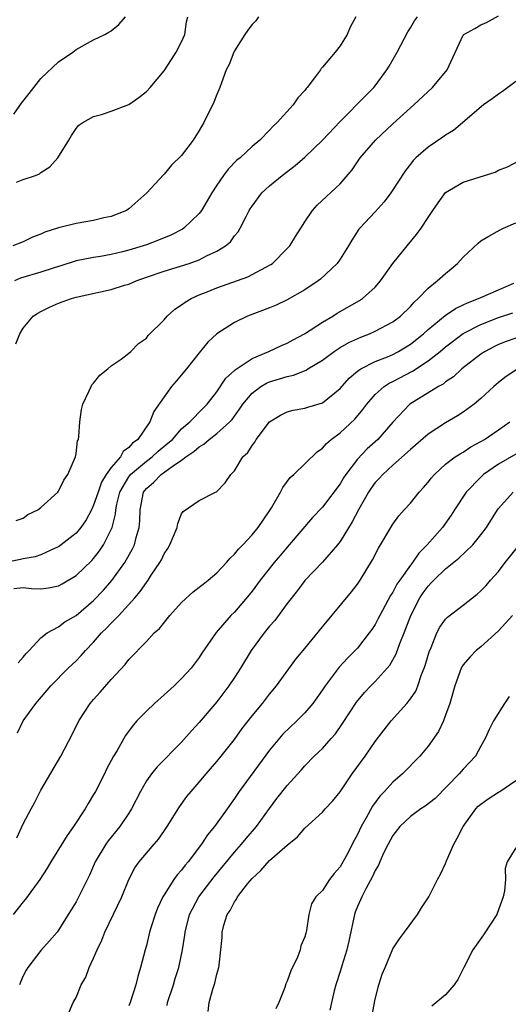
# Model space of a CAD drawing. Units: inches. Extents: x 2589000 to 2592000, y 1530000 to 1533000.
# Drawn here: x 2589507 to 2589562, y 1531107 to 1531219 of the extents above; entities that cross this region are included whole.
import ezdxf

# ---------------------------------------------------------------- set-up
doc = ezdxf.new("R2010")
doc.units = ezdxf.units.IN
doc.header["$MEASUREMENT"] = 0
doc.layers.add('LD25891530_2ft', color=93, linetype='Continuous')

msp = doc.modelspace()

# ---------------------------------------------------------------- linework, layer by layer
at = {"layer": 'LD25891530_2ft'}
for points, elevation in [([(2589533.73, 1531219), (2589533.43, 1531218.57), (2589533, 1531218.14), (2589532.51, 1531217.49), (2589532.17, 1531217), (2589531, 1531215.15), (2589530.92, 1531215), (2589530.39, 1531213.61), (2589530.08, 1531213), (2589529.52, 1531211.52), (2589529.35, 1531211), (2589529, 1531210.17), (2589528.67, 1531209.33), (2589527.52, 1531207), (2589527, 1531206.1), (2589526.31, 1531205), (2589525, 1531203.26), (2589523.86, 1531202.14), (2589523, 1531201.14), (2589522.93, 1531201.07), (2589521.04, 1531199), (2589519, 1531197.2), (2589518.72, 1531197), (2589517, 1531196.33), (2589516.16, 1531196.16), (2589515, 1531195.87), (2589513, 1531195.53), (2589511, 1531195.05), (2589509.45, 1531194.55), (2589509, 1531194.32), (2589508.04, 1531193.96), (2589507, 1531193.46), (2589505.82, 1531193)], 7874), ([(2589505.95, 1531207.95), (2589506.81, 1531209.19), (2589507.69, 1531210.31), (2589508.19, 1531211), (2589509, 1531212.02), (2589511, 1531213.91), (2589512.63, 1531215), (2589513, 1531215.29), (2589515, 1531216.4), (2589516.26, 1531217), (2589516.74, 1531217.26), (2589517, 1531217.44), (2589517.86, 1531218.14), (2589518.61, 1531219)], 7870), ([(2589544.79, 1531219), (2589544.16, 1531217.84), (2589543.83, 1531217), (2589543, 1531215.7), (2589542.44, 1531215), (2589541, 1531213.28), (2589540.86, 1531213.14), (2589540.78, 1531213), (2589540.22, 1531212.22), (2589539.27, 1531211), (2589539.14, 1531210.86), (2589539, 1531210.65), (2589538.2, 1531209.8), (2589537.67, 1531209), (2589535.87, 1531207), (2589535.4, 1531206.6), (2589535, 1531206.15), (2589533.87, 1531205), (2589533, 1531204.28), (2589531.64, 1531203), (2589531.29, 1531202.71), (2589530.29, 1531201.71), (2589529.77, 1531201), (2589529, 1531199.87), (2589528.43, 1531199), (2589527.91, 1531198.09), (2589527.26, 1531197), (2589527, 1531196.66), (2589525.25, 1531195), (2589525.1, 1531194.9), (2589523.78, 1531194.22), (2589522.37, 1531193.63), (2589521, 1531193.11), (2589519, 1531192.48), (2589518.29, 1531192.29), (2589517, 1531191.99), (2589515.79, 1531191.79), (2589515, 1531191.67), (2589513, 1531191.28), (2589511.28, 1531190.72), (2589510.5, 1531190.5), (2589509, 1531189.99), (2589506.7, 1531189.3), (2589505.99, 1531189)], 7876), ([(2589506.14, 1531181.86), (2589506.6, 1531183), (2589507, 1531183.64), (2589508.12, 1531185), (2589508.65, 1531185.35), (2589509, 1531185.54), (2589509.98, 1531186.02), (2589511, 1531186.46), (2589512.48, 1531187), (2589513, 1531187.14), (2589517, 1531188.02), (2589518.51, 1531188.51), (2589519, 1531188.65), (2589519.83, 1531189), (2589521, 1531189.42), (2589523, 1531190.11), (2589525.84, 1531191), (2589527, 1531191.41), (2589527.84, 1531191.84), (2589529, 1531192.37), (2589530, 1531193), (2589530.54, 1531193.46), (2589531, 1531194.11), (2589531.42, 1531194.58), (2589531.67, 1531195), (2589532.32, 1531196.32), (2589532.68, 1531197), (2589532.8, 1531197.2), (2589533, 1531197.51), (2589534.11, 1531199), (2589535, 1531199.8), (2589536.42, 1531201), (2589537.89, 1531202.11), (2589539, 1531203.08), (2589541, 1531204.98), (2589543, 1531207.12), (2589545.92, 1531210.08), (2589546.84, 1531211), (2589547, 1531211.19), (2589548.33, 1531213), (2589548.58, 1531213.42), (2589549.48, 1531215), (2589550.71, 1531217.29), (2589551, 1531217.75), (2589551.46, 1531218.54), (2589551.8, 1531219)], 7878), ([(2589506.21, 1531161.79), (2589507, 1531162.05), (2589507.53, 1531162.47), (2589508.66, 1531163), (2589509, 1531163.25), (2589510.92, 1531165), (2589511, 1531165.1), (2589511.62, 1531166.38), (2589512.07, 1531167), (2589512.93, 1531169), (2589513, 1531169.38), (2589513.18, 1531170.82), (2589513.27, 1531171), (2589513.33, 1531171.33), (2589513.42, 1531173), (2589513.61, 1531174.39), (2589513.77, 1531175), (2589514.51, 1531176.51), (2589514.71, 1531177), (2589514.81, 1531177.19), (2589515, 1531177.4), (2589515.69, 1531178.31), (2589516.63, 1531179), (2589517, 1531179.34), (2589518.13, 1531180.13), (2589519, 1531180.8), (2589519.22, 1531181), (2589520.09, 1531181.91), (2589521, 1531182.5), (2589521.2, 1531182.8), (2589523, 1531184.57), (2589523.35, 1531185), (2589524.21, 1531185.79), (2589525, 1531186.27), (2589525.4, 1531186.6), (2589526.08, 1531187), (2589527, 1531187.43), (2589527.7, 1531187.7), (2589529, 1531188.23), (2589532.52, 1531189.48), (2589533, 1531189.72), (2589534.58, 1531190.58), (2589535, 1531190.79), (2589535.14, 1531190.86), (2589535.33, 1531191), (2589537, 1531192.67), (2589537.3, 1531193), (2589537.94, 1531194.06), (2589538.54, 1531195), (2589539, 1531195.71), (2589539.86, 1531197), (2589540.4, 1531197.6), (2589543, 1531200.05), (2589544.37, 1531201.63), (2589545.3, 1531203), (2589547.02, 1531205), (2589549, 1531206.87), (2589551, 1531208.69), (2589551.38, 1531209), (2589553.51, 1531211), (2589555.17, 1531213), (2589557, 1531216.92), (2589557.07, 1531217), (2589558.33, 1531217.67), (2589559, 1531218.1), (2589559.64, 1531218.36), (2589561, 1531219.12)], 7880), ([(2589506.23, 1531200.23), (2589507, 1531200.54), (2589508.41, 1531201), (2589508.84, 1531201.16), (2589509, 1531201.32), (2589510.04, 1531201.96), (2589510.93, 1531203), (2589512.19, 1531205), (2589512.48, 1531205.52), (2589513, 1531206.31), (2589513.3, 1531206.7), (2589513.77, 1531207), (2589515, 1531207.7), (2589515.91, 1531207.9), (2589517, 1531208.28), (2589519, 1531209.04), (2589520.15, 1531209.85), (2589521, 1531210.52), (2589521.43, 1531211), (2589523, 1531212.88), (2589523.85, 1531214.15), (2589524.39, 1531215), (2589525, 1531216.18), (2589525.37, 1531217), (2589525.57, 1531218.43), (2589525.7, 1531219)], 7872), ([(2589563, 1531211.65), (2589561.47, 1531210.53), (2589561, 1531210.23), (2589560.3, 1531209.7), (2589559.31, 1531209), (2589555.89, 1531206.11), (2589555, 1531205.56), (2589554.68, 1531205.32), (2589553, 1531204.21), (2589551.63, 1531203), (2589551.31, 1531202.69), (2589551, 1531202.26), (2589550.44, 1531201.56), (2589548.79, 1531199), (2589548.01, 1531197.99), (2589547, 1531196.87), (2589545.24, 1531195), (2589545.13, 1531194.87), (2589544.35, 1531193.65), (2589543.96, 1531193), (2589543, 1531191.46), (2589542.69, 1531191), (2589540.79, 1531189.21), (2589540.52, 1531189), (2589539, 1531187.99), (2589537, 1531186.85), (2589535.74, 1531186.26), (2589535, 1531185.95), (2589532.5, 1531185), (2589531, 1531184.26), (2589529.02, 1531182.98), (2589527.97, 1531182.03), (2589527, 1531180.84), (2589525.54, 1531179), (2589524.37, 1531177.63), (2589523.86, 1531177), (2589523, 1531175.82), (2589521.83, 1531174.17), (2589521.37, 1531173), (2589520.01, 1531171), (2589519.42, 1531170.58), (2589519, 1531170.07), (2589518.37, 1531169.63), (2589518.04, 1531169), (2589517, 1531167.82), (2589516.42, 1531167), (2589515.88, 1531166.12), (2589515.5, 1531165), (2589515, 1531163.51), (2589514.75, 1531163), (2589514.14, 1531161.86), (2589513.55, 1531161), (2589513, 1531160.33), (2589511.32, 1531159), (2589511, 1531158.78), (2589510.63, 1531158.63), (2589509, 1531157.89), (2589508.36, 1531157.64), (2589507, 1531157.42), (2589506.67, 1531157.33), (2589504.99, 1531157.01)], 7882), ([(2589505.95, 1531154.05), (2589507, 1531154.16), (2589507.95, 1531154.05), (2589509, 1531154), (2589509.88, 1531154.12), (2589511, 1531154.37), (2589511.41, 1531154.59), (2589513, 1531155.54), (2589514.78, 1531157.22), (2589515, 1531157.47), (2589515.68, 1531158.32), (2589516.13, 1531159), (2589517, 1531160.74), (2589517.11, 1531161), (2589517.49, 1531162.51), (2589517.52, 1531163), (2589517.63, 1531163.63), (2589517.97, 1531165), (2589519, 1531166.75), (2589519.11, 1531166.89), (2589519.19, 1531167), (2589521, 1531168.52), (2589521.66, 1531169), (2589522.35, 1531169.65), (2589523.45, 1531170.55), (2589523.95, 1531171), (2589525, 1531172.18), (2589525.94, 1531173), (2589527.45, 1531174.55), (2589527.91, 1531175), (2589529, 1531176.39), (2589530.04, 1531177.96), (2589531, 1531178.82), (2589531.09, 1531178.91), (2589533, 1531180.2), (2589534.92, 1531181), (2589536.34, 1531181.67), (2589537, 1531181.94), (2589537.68, 1531182.32), (2589538.98, 1531183), (2589541, 1531184.3), (2589542.2, 1531185), (2589542.68, 1531185.32), (2589545.23, 1531186.77), (2589545.54, 1531187), (2589547, 1531188.31), (2589547.61, 1531189), (2589549.02, 1531191), (2589550.62, 1531193), (2589551.71, 1531194.29), (2589552.23, 1531195), (2589553, 1531196.2), (2589553.54, 1531197), (2589554.14, 1531197.86), (2589555, 1531199.05), (2589557, 1531200.24), (2589560.62, 1531201.38), (2589561, 1531201.57), (2589562.02, 1531201.98), (2589563.95, 1531203)], 7884), ([(2589506.41, 1531145.59), (2589507, 1531146.26), (2589507.33, 1531146.67), (2589507.67, 1531147), (2589509, 1531148.43), (2589509.73, 1531149), (2589511, 1531149.7), (2589511.74, 1531150.26), (2589513, 1531150.99), (2589515, 1531152.69), (2589516.12, 1531153.88), (2589517.05, 1531154.95), (2589518.53, 1531157), (2589519.43, 1531158.57), (2589519.63, 1531159), (2589519.83, 1531159.83), (2589520.19, 1531161), (2589520.25, 1531161.75), (2589520.27, 1531163), (2589520.67, 1531165), (2589520.81, 1531165.19), (2589521, 1531165.42), (2589521.85, 1531166.15), (2589522.66, 1531167), (2589523.92, 1531167.92), (2589525, 1531168.64), (2589525.48, 1531169), (2589526.39, 1531169.61), (2589527, 1531170.16), (2589527.54, 1531170.46), (2589528.14, 1531171), (2589529, 1531171.65), (2589530.49, 1531173), (2589530.73, 1531173.27), (2589531, 1531173.65), (2589531.58, 1531174.42), (2589531.97, 1531175), (2589533, 1531176.26), (2589534.01, 1531177), (2589534.63, 1531177.37), (2589535, 1531177.53), (2589536.14, 1531177.86), (2589537, 1531178.15), (2589537.71, 1531178.29), (2589539.14, 1531178.86), (2589539.35, 1531179), (2589541, 1531180.01), (2589542.32, 1531181), (2589543, 1531181.44), (2589543.99, 1531182.01), (2589545.37, 1531182.63), (2589546.37, 1531183), (2589547, 1531183.28), (2589549, 1531184.34), (2589549.87, 1531185), (2589551, 1531186.11), (2589551.41, 1531186.59), (2589551.89, 1531187), (2589553, 1531188.18), (2589554.05, 1531189), (2589555, 1531189.86), (2589555.63, 1531190.37), (2589556.36, 1531191), (2589557, 1531191.72), (2589558.69, 1531193.31), (2589559, 1531193.54), (2589559.9, 1531194.1), (2589561.19, 1531194.81), (2589561.59, 1531195), (2589563, 1531195.6)], 7886), ([(2589506.34, 1531137.66), (2589507.01, 1531139), (2589508.45, 1531141), (2589510.13, 1531143), (2589512.1, 1531145), (2589513, 1531145.85), (2589513.58, 1531146.42), (2589514.06, 1531147), (2589515, 1531147.96), (2589515.91, 1531149), (2589516.46, 1531149.54), (2589517, 1531150.13), (2589517.85, 1531151), (2589519.68, 1531153), (2589520.3, 1531153.7), (2589521, 1531154.75), (2589521.2, 1531155), (2589521.55, 1531155.55), (2589522.53, 1531157), (2589522.7, 1531157.3), (2589523, 1531157.99), (2589523.42, 1531158.58), (2589523.67, 1531159), (2589524.5, 1531161), (2589524.57, 1531161.43), (2589525, 1531162.54), (2589525.19, 1531162.81), (2589527, 1531164.06), (2589528.86, 1531165), (2589528.96, 1531165.04), (2589529.94, 1531166.06), (2589530.58, 1531167), (2589531, 1531167.43), (2589531.94, 1531169), (2589532.51, 1531169.49), (2589533, 1531170.29), (2589533.31, 1531170.69), (2589533.49, 1531171), (2589535, 1531172.98), (2589536.24, 1531173.76), (2589537, 1531174.14), (2589537.68, 1531174.32), (2589539, 1531174.56), (2589539.33, 1531174.67), (2589541, 1531175.16), (2589543, 1531176.78), (2589544.04, 1531177.96), (2589545, 1531178.73), (2589545.14, 1531178.86), (2589545.37, 1531179), (2589547, 1531179.84), (2589548.39, 1531180.39), (2589549, 1531180.66), (2589549.65, 1531181), (2589551, 1531181.82), (2589552.48, 1531183), (2589553, 1531183.47), (2589554.94, 1531185.06), (2589556.12, 1531185.88), (2589557, 1531186.29), (2589557.47, 1531186.53), (2589558.75, 1531187), (2589559, 1531187.12), (2589561, 1531188), (2589562.75, 1531188.75)], 7888), ([(2589506.29, 1531125.71), (2589507, 1531127.32), (2589507.89, 1531129), (2589508.29, 1531129.71), (2589509, 1531131.12), (2589511.28, 1531135), (2589512.55, 1531137.45), (2589513.3, 1531139), (2589514.62, 1531141), (2589515, 1531141.45), (2589515.73, 1531142.27), (2589517, 1531143.72), (2589518.58, 1531145.42), (2589519, 1531145.98), (2589521, 1531148.04), (2589521.89, 1531149), (2589522.48, 1531149.52), (2589523.65, 1531151), (2589525, 1531152.45), (2589526.31, 1531153.69), (2589527, 1531154.19), (2589527.44, 1531154.56), (2589528, 1531155), (2589529, 1531155.85), (2589530.1, 1531157), (2589530.51, 1531157.49), (2589531, 1531157.94), (2589531.48, 1531158.52), (2589531.94, 1531159), (2589533, 1531160.16), (2589533.69, 1531161), (2589535, 1531162.88), (2589535.21, 1531163.21), (2589536.24, 1531165), (2589536.49, 1531165.51), (2589537.35, 1531166.65), (2589537.74, 1531167), (2589540.4, 1531169.6), (2589541, 1531170), (2589541.46, 1531170.54), (2589542.01, 1531171), (2589543, 1531171.74), (2589544.69, 1531173.31), (2589545.61, 1531174.39), (2589546.06, 1531175), (2589547, 1531176.08), (2589548.01, 1531177), (2589548.6, 1531177.4), (2589549, 1531177.58), (2589551.24, 1531178.76), (2589553, 1531179.93), (2589554.37, 1531181), (2589555, 1531181.52), (2589557, 1531183.01), (2589559, 1531184.06), (2589561, 1531184.83), (2589562.64, 1531185.36)], 7890), ([(2589563, 1531182.49), (2589561.89, 1531182.11), (2589561, 1531181.77), (2589560.48, 1531181.52), (2589559.48, 1531181), (2589559, 1531180.69), (2589556.84, 1531179), (2589555.88, 1531178.12), (2589555, 1531177.52), (2589554.72, 1531177.28), (2589554.18, 1531177), (2589550.94, 1531175), (2589549, 1531172.94), (2589547.29, 1531171), (2589546.09, 1531169.91), (2589545, 1531168.74), (2589543.65, 1531167), (2589543.39, 1531166.61), (2589543, 1531165.94), (2589541, 1531163.3), (2589539.87, 1531162.13), (2589537.22, 1531159), (2589536.19, 1531157.81), (2589535.51, 1531157), (2589533.92, 1531155), (2589533, 1531153.73), (2589532.68, 1531153.32), (2589531, 1531151.38), (2589530.61, 1531151), (2589528.94, 1531149.06), (2589527.3, 1531146.7), (2589527, 1531146.23), (2589526.08, 1531145), (2589525, 1531143.82), (2589524.16, 1531143), (2589523, 1531141.95), (2589521.92, 1531141), (2589521, 1531140.12), (2589519.92, 1531139), (2589519.49, 1531138.51), (2589518.64, 1531137.36), (2589517.66, 1531135.66), (2589517.26, 1531135), (2589516.48, 1531133.52), (2589516.23, 1531133), (2589515.2, 1531131), (2589515, 1531130.65), (2589514.37, 1531129.63), (2589514.02, 1531129), (2589512.73, 1531127), (2589512, 1531126), (2589510.12, 1531123), (2589509.71, 1531122.29), (2589508.9, 1531121), (2589507.26, 1531118.74), (2589507, 1531118.46), (2589505.85, 1531117)], 7892), ([(2589563.21, 1531179), (2589561.87, 1531178.13), (2589561, 1531177.45), (2589560.47, 1531177), (2589559, 1531175.64), (2589558.26, 1531175), (2589557, 1531174.08), (2589556.34, 1531173.66), (2589555, 1531172.89), (2589553, 1531171.59), (2589551, 1531169.86), (2589549, 1531168.07), (2589547.85, 1531167), (2589547.45, 1531166.55), (2589547, 1531166.08), (2589546.54, 1531165.46), (2589546.24, 1531165), (2589545.1, 1531163), (2589544.39, 1531161.61), (2589543, 1531159.38), (2589542.7, 1531159), (2589541, 1531157.04), (2589539, 1531154.96), (2589538.17, 1531153.83), (2589537, 1531152.33), (2589535.59, 1531150.41), (2589535, 1531149.76), (2589534.39, 1531149), (2589532.9, 1531147), (2589531.68, 1531145), (2589531, 1531143.95), (2589530.35, 1531143), (2589529, 1531141.19), (2589527, 1531138.82), (2589526.12, 1531137.88), (2589525, 1531136.6), (2589522.22, 1531133.78), (2589521.59, 1531133), (2589521, 1531132.19), (2589520.31, 1531131), (2589519.3, 1531129), (2589519, 1531128.53), (2589517.97, 1531127), (2589516.64, 1531125.36), (2589516.38, 1531125), (2589515.19, 1531123), (2589514.53, 1531121.47), (2589513, 1531118.44), (2589512.46, 1531117.54), (2589512.1, 1531117), (2589511, 1531115.21), (2589510.84, 1531115), (2589510, 1531114), (2589509, 1531112.92), (2589507.53, 1531111), (2589507.32, 1531110.68), (2589507, 1531110.05), (2589506.7, 1531109.3), (2589506.59, 1531109)], 7894), ([(2589512.17, 1531105.83), (2589512.69, 1531107), (2589513, 1531107.59), (2589513.6, 1531109), (2589514.1, 1531109.9), (2589514.51, 1531111), (2589515, 1531112.04), (2589515.39, 1531113), (2589515.92, 1531114.08), (2589516.27, 1531115), (2589518.19, 1531119), (2589519.01, 1531121), (2589519.69, 1531122.31), (2589520.18, 1531123), (2589521, 1531123.98), (2589521.89, 1531125), (2589522.4, 1531125.6), (2589523.35, 1531127), (2589524.75, 1531129.25), (2589525.6, 1531130.4), (2589526.07, 1531131), (2589527, 1531132.04), (2589527.78, 1531133), (2589529, 1531134.4), (2589529.5, 1531135), (2589531, 1531136.9), (2589531.87, 1531138.13), (2589533, 1531139.6), (2589534.18, 1531141), (2589535, 1531142.04), (2589535.8, 1531143), (2589537.97, 1531146.03), (2589539, 1531147.25), (2589541, 1531149.71), (2589544.32, 1531153.68), (2589545, 1531154.55), (2589545.3, 1531155), (2589546.69, 1531157.31), (2589547.36, 1531158.64), (2589547.61, 1531159), (2589548.77, 1531161), (2589549, 1531161.37), (2589549.69, 1531162.31), (2589550.3, 1531163), (2589551, 1531163.75), (2589552.01, 1531165), (2589552.49, 1531165.51), (2589553, 1531166.12), (2589553.38, 1531166.62), (2589553.72, 1531167), (2589555, 1531168.17), (2589556.09, 1531169), (2589556.64, 1531169.36), (2589557, 1531169.56), (2589557.86, 1531170.14), (2589559, 1531170.75), (2589559.41, 1531171), (2589561, 1531172.08), (2589562.3, 1531173)], 7896), ([(2589563, 1531169.33), (2589561, 1531168.17), (2589559.31, 1531167), (2589559, 1531166.72), (2589557.35, 1531165), (2589556.02, 1531163), (2589555.62, 1531162.38), (2589554.65, 1531161), (2589552.91, 1531159), (2589551.95, 1531158.05), (2589551.22, 1531157), (2589551, 1531156.72), (2589549.78, 1531155), (2589549.47, 1531154.53), (2589549, 1531153.64), (2589548.74, 1531153.26), (2589547.51, 1531151), (2589547.35, 1531150.65), (2589547, 1531149.98), (2589546.61, 1531149.39), (2589546.33, 1531149), (2589545, 1531147.29), (2589544.74, 1531147), (2589543.85, 1531146.15), (2589542.89, 1531145.11), (2589541.3, 1531143), (2589541, 1531142.54), (2589539.93, 1531141), (2589539, 1531139.92), (2589538.1, 1531139), (2589536.5, 1531137.5), (2589535, 1531135.67), (2589531.54, 1531131), (2589531, 1531130.17), (2589530.19, 1531129), (2589528.73, 1531127), (2589527.94, 1531126.06), (2589527.26, 1531125), (2589525.75, 1531123), (2589525.4, 1531122.6), (2589525, 1531122.05), (2589524.5, 1531121.5), (2589524.13, 1531121), (2589523, 1531119.24), (2589522.85, 1531119), (2589522.27, 1531117.73), (2589521.99, 1531117), (2589521.51, 1531115.51), (2589521.36, 1531115), (2589521, 1531113.49), (2589520.86, 1531113), (2589520.34, 1531111), (2589520.02, 1531109.98), (2589519.8, 1531109), (2589519.17, 1531107), (2589519, 1531106.63)], 7898), ([(2589523.34, 1531106.66), (2589523.41, 1531107), (2589524.06, 1531109), (2589524.27, 1531109.73), (2589524.67, 1531111), (2589525.1, 1531113), (2589525.35, 1531114.65), (2589525.39, 1531115), (2589525.9, 1531117), (2589526.96, 1531119), (2589528.71, 1531121.29), (2589531, 1531124.09), (2589531.81, 1531125), (2589532.35, 1531125.65), (2589533.52, 1531127), (2589535, 1531129.06), (2589535.83, 1531130.17), (2589537, 1531131.66), (2589538.6, 1531133.4), (2589539, 1531133.89), (2589540.07, 1531135), (2589541, 1531135.87), (2589542, 1531137), (2589542.48, 1531137.52), (2589543.3, 1531138.7), (2589544.86, 1531141.14), (2589545.77, 1531142.23), (2589546.49, 1531143), (2589547, 1531143.5), (2589548.36, 1531145), (2589548.65, 1531145.35), (2589549.39, 1531146.61), (2589549.81, 1531147.81), (2589550.29, 1531149), (2589551.03, 1531151), (2589552.08, 1531153), (2589552.45, 1531153.55), (2589553, 1531154.33), (2589553.34, 1531154.66), (2589553.65, 1531155), (2589555, 1531156.3), (2589556.52, 1531157.48), (2589558.09, 1531159), (2589559, 1531160.14), (2589559.65, 1531161), (2589560.89, 1531163), (2589561, 1531163.15), (2589562.69, 1531165)], 7900), ([(2589528.02, 1531105.98), (2589528.13, 1531107), (2589528.54, 1531108.54), (2589528.79, 1531109.21), (2589529, 1531110.21), (2589529.23, 1531111), (2589529.25, 1531111.25), (2589529.46, 1531113), (2589529.6, 1531114.4), (2589529.6, 1531115), (2589529.78, 1531115.78), (2589530.18, 1531117), (2589530.53, 1531117.47), (2589531, 1531118.43), (2589531.25, 1531118.75), (2589531.35, 1531119), (2589532.5, 1531120.5), (2589533, 1531121.11), (2589533.99, 1531122.01), (2589535, 1531123.13), (2589537, 1531124.87), (2589538.18, 1531125.82), (2589539, 1531126.81), (2589541, 1531128.62), (2589541.33, 1531129), (2589542.13, 1531129.87), (2589543, 1531130.96), (2589544.39, 1531133), (2589545.84, 1531135), (2589547, 1531136.66), (2589548.01, 1531137.99), (2589548.82, 1531139), (2589550.6, 1531141), (2589551, 1531141.51), (2589551.6, 1531142.4), (2589551.83, 1531143), (2589552.27, 1531144.27), (2589552.58, 1531145), (2589552.69, 1531145.31), (2589553.14, 1531146.86), (2589553.35, 1531147.35), (2589554.01, 1531149), (2589554.34, 1531149.66), (2589555, 1531150.57), (2589555.21, 1531150.79), (2589557, 1531152.14), (2589558.6, 1531153.4), (2589559, 1531153.77), (2589559.6, 1531154.4), (2589560.11, 1531155), (2589561, 1531156), (2589561.77, 1531157), (2589563.2, 1531158.8)], 7902), ([(2589562.62, 1531151), (2589561, 1531149.26), (2589559, 1531147.42), (2589558.48, 1531147), (2589557.75, 1531146.25), (2589557, 1531145.39), (2589556.85, 1531145.15), (2589556.78, 1531145), (2589556.04, 1531143), (2589555.47, 1531141), (2589555, 1531139.64), (2589554.75, 1531139), (2589554.18, 1531137.82), (2589553, 1531136.15), (2589552.06, 1531135), (2589550.11, 1531133), (2589549, 1531132.06), (2589548.05, 1531131), (2589547.53, 1531130.47), (2589546.7, 1531129.3), (2589545.99, 1531127.99), (2589545.42, 1531127), (2589545, 1531126.1), (2589544.59, 1531125.41), (2589543.73, 1531123.73), (2589543, 1531122.43), (2589542.33, 1531121.67), (2589541.82, 1531121), (2589541, 1531119.74), (2589540.24, 1531119), (2589539.77, 1531118.23), (2589539.45, 1531117), (2589539.2, 1531115.2), (2589539.11, 1531114.89), (2589539, 1531114.47), (2589538.56, 1531113.44), (2589538.49, 1531113), (2589538.16, 1531112.16), (2589537.41, 1531110.59), (2589537, 1531109.42), (2589536.86, 1531109.14), (2589536.73, 1531108.73), (2589536.06, 1531107), (2589535.71, 1531106.29)], 7904), ([(2589562.21, 1531141.79), (2589561.69, 1531141), (2589560.45, 1531139), (2589559.96, 1531138.04), (2589559.5, 1531137), (2589559, 1531136.14), (2589558.4, 1531135), (2589557, 1531133.51), (2589556.56, 1531133), (2589553.8, 1531130.2), (2589552.69, 1531129.31), (2589552.18, 1531129), (2589551, 1531128.15), (2589549.8, 1531127), (2589549, 1531125.98), (2589548.48, 1531125), (2589547.96, 1531123.96), (2589547.54, 1531123), (2589547.39, 1531122.61), (2589547, 1531122), (2589546.69, 1531121.31), (2589545.93, 1531119.93), (2589545.47, 1531119), (2589545.34, 1531118.66), (2589545, 1531117.91), (2589544.74, 1531117.26), (2589544.66, 1531117), (2589544.01, 1531113.99), (2589543.76, 1531113), (2589543.19, 1531111.19), (2589543, 1531110.54), (2589542.51, 1531109), (2589542.32, 1531108.32), (2589541.86, 1531106.14)], 7906), ([(2589546.61, 1531105.39), (2589547, 1531107.37), (2589547.42, 1531109), (2589547.78, 1531110.22), (2589548.13, 1531111), (2589549, 1531113.1), (2589549.75, 1531114.25), (2589550.34, 1531115), (2589551.82, 1531117), (2589552.25, 1531117.75), (2589553.08, 1531119), (2589554.07, 1531121), (2589554.42, 1531121.58), (2589555, 1531122.82), (2589555.09, 1531123.09), (2589555.92, 1531125), (2589556.31, 1531125.69), (2589556.99, 1531127), (2589558.44, 1531129), (2589558.7, 1531129.3), (2589559, 1531129.55), (2589559.85, 1531130.15), (2589561, 1531130.91), (2589561.16, 1531131), (2589563, 1531132.25)], 7908), ([(2589563, 1531124.6), (2589562, 1531123), (2589561.78, 1531122.22), (2589561.81, 1531121), (2589561.68, 1531119.68), (2589561.54, 1531119), (2589560.87, 1531117.13), (2589560.82, 1531117), (2589559.3, 1531114.7), (2589558.46, 1531113.54), (2589558.09, 1531113), (2589557.07, 1531111), (2589556.39, 1531109.61), (2589555.98, 1531109), (2589555, 1531107.88), (2589553.42, 1531106.58)], 7910)]:
    msp.add_lwpolyline(points, dxfattribs=dict(at, elevation=elevation))

doc.saveas('drawing.dxf')
